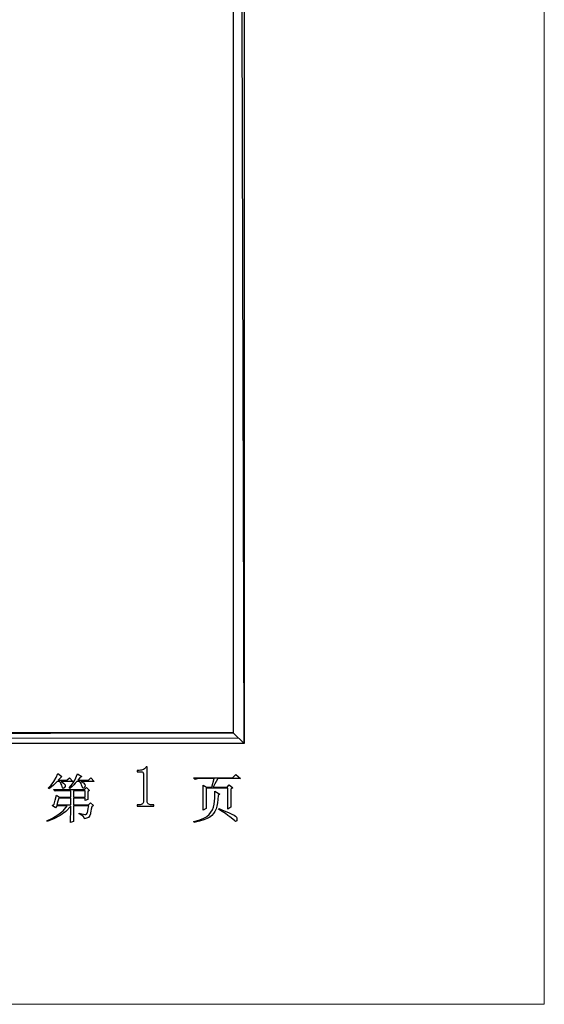
# Model space of a CAD drawing. Units: centimetres. Extents: x -22.4 to 6.2, y -30.9 to -11.
# Drawn here: x 3.8 to 6.2, y -30.9 to -26.3 of the extents above; entities that cross this region are included whole.
import ezdxf

# ---------------------------------------------------------------- set-up
doc = ezdxf.new("R2010")
doc.units = ezdxf.units.CM
doc.header["$MEASUREMENT"] = 0
doc.layers.add('layer 1', color=7, linetype='Continuous')

msp = doc.modelspace()

# ---------------------------------------------------------------- linework, layer by layer
at = {"layer": 'layer 1'}
for points, knots in [([(4.84575, -11.03577), (4.84575, -11.03577), (4.79495, -11.08657), (4.79495, -11.08657), (4.79495, -11.08657), (4.79495, -11.08657), (4.84575, -29.69206), (4.84575, -29.69206), (4.84575, -29.69206), (4.84575, -29.69206), (4.84575, -11.03577), (4.84575, -11.03577)], [0, 0, 0, 0, 0.25, 0.25, 0.25, 0.25, 0.5, 0.5, 0.5, 0.5, 1, 1, 1, 1]), ([(4.79495, -11.08657), (4.79495, -11.08657), (4.84575, -29.69206), (4.84575, -29.69206), (4.84575, -29.69206), (4.84575, -29.69206), (4.79495, -29.64126), (4.79495, -29.64126), (4.79495, -29.64126), (4.79495, -29.64126), (4.79495, -11.08657), (4.79495, -11.08657)], [0, 0, 0, 0, 0.25, 0.25, 0.25, 0.25, 0.5, 0.5, 0.5, 0.5, 1, 1, 1, 1]), ([(4.84575, -29.69206), (4.84575, -29.69206), (4.79495, -29.64126), (4.79495, -29.64126), (4.79495, -29.64126), (4.79495, -29.64126), (-22.37881, -29.69206), (-22.37881, -29.69206), (-22.37881, -29.69206), (-22.37881, -29.69206), (4.84575, -29.69206), (4.84575, -29.69206)], [0, 0, 0, 0, 0.25, 0.25, 0.25, 0.25, 0.5, 0.5, 0.5, 0.5, 1, 1, 1, 1]), ([(4.79495, -29.64126), (4.79495, -29.64126), (-22.37881, -29.69206), (-22.37881, -29.69206), (-22.37881, -29.69206), (-22.37881, -29.69206), (-22.37881, -29.64126), (-22.37881, -29.64126), (-22.37881, -29.64126), (-22.37881, -29.64126), (4.79495, -29.64126), (4.79495, -29.64126)], [0, 0, 0, 0, 0.25, 0.25, 0.25, 0.25, 0.5, 0.5, 0.5, 0.5, 1, 1, 1, 1]), ([(3.99419, -29.86794), (3.99419, -29.86794), (4.04986, -29.86794), (4.04986, -29.86794), (4.04986, -29.86794), (4.04986, -29.86794), (4.03332, -29.85141), (4.03332, -29.85141), (4.03332, -29.85141), (4.03332, -29.85141), (4.02175, -29.86298), (4.02175, -29.86298), (4.02175, -29.86298), (4.02175, -29.86298), (3.98041, -29.86298), (3.98041, -29.86298), (3.98041, -29.86298), (3.98041, -29.86298), (3.99115, -29.85099), (3.99115, -29.85099), (3.99115, -29.85099), (3.99115, -29.85099), (3.9986, -29.84479), (3.9986, -29.84479), (3.9986, -29.84479), (3.9986, -29.84479), (3.9793, -29.83211), (3.9793, -29.83211), (3.9793, -29.83211), (3.9793, -29.83211), (3.97186, -29.85072), (3.97186, -29.85072), (3.97186, -29.85072), (3.97186, -29.85072), (3.96111, -29.86849), (3.96111, -29.86849), (3.96111, -29.86849), (3.96111, -29.86849), (3.94816, -29.8851), (3.94816, -29.8851), (3.94816, -29.8851), (3.94816, -29.8851), (3.93521, -29.89881), (3.93521, -29.89881), (3.93521, -29.89881), (3.93521, -29.89881), (3.93686, -29.90267), (3.93686, -29.90267), (3.93686, -29.90267), (3.93686, -29.90267), (3.94919, -29.89413), (3.94919, -29.89413), (3.94919, -29.89413), (3.94919, -29.89413), (3.95946, -29.88558), (3.95946, -29.88558), (3.95946, -29.88558), (3.95946, -29.88558), (3.97655, -29.86794), (3.97655, -29.86794), (3.97655, -29.86794), (3.97655, -29.86794), (3.98812, -29.86794), (3.98812, -29.86794), (3.98812, -29.86794), (3.98812, -29.86794), (3.99363, -29.87731), (3.99363, -29.87731), (3.99363, -29.87731), (3.99363, -29.87731), (3.99749, -29.88503), (3.99749, -29.88503), (3.99749, -29.88503), (3.99749, -29.88503), (4.00135, -29.89826), (4.00135, -29.89826), (4.00135, -29.89826), (4.00135, -29.89826), (4.00376, -29.90115), (4.00376, -29.90115), (4.00376, -29.90115), (4.00376, -29.90115), (4.00907, -29.89826), (4.00907, -29.89826), (4.00907, -29.89826), (4.00907, -29.89826), (4.01348, -29.89199), (4.01348, -29.89199), (4.01348, -29.89199), (4.01348, -29.89199), (4.01293, -29.88448), (4.01293, -29.88448), (4.01293, -29.88448), (4.01293, -29.88448), (4.00645, -29.87662), (4.00645, -29.87662), (4.00645, -29.87662), (4.00645, -29.87662), (3.99419, -29.86794), (3.99419, -29.86794)], [0, 0, 0, 0, 0.0384615, 0.0384615, 0.0384615, 0.0384615, 0.0769231, 0.0769231, 0.0769231, 0.0769231, 0.1153846, 0.1153846, 0.1153846, 0.1153846, 0.1538462, 0.1538462, 0.1538462, 0.1538462, 0.1923077, 0.1923077, 0.1923077, 0.1923077, 0.2307692, 0.2307692, 0.2307692, 0.2307692, 0.2692308, 0.2692308, 0.2692308, 0.2692308, 0.3076923, 0.3076923, 0.3076923, 0.3076923, 0.3461538, 0.3461538, 0.3461538, 0.3461538, 0.3846154, 0.3846154, 0.3846154, 0.3846154, 0.4230769, 0.4230769, 0.4230769, 0.4230769, 0.4615385, 0.4615385, 0.4615385, 0.4615385, 0.5, 0.5, 0.5, 0.5, 0.5384615, 0.5384615, 0.5384615, 0.5384615, 0.5769231, 0.5769231, 0.5769231, 0.5769231, 0.6153846, 0.6153846, 0.6153846, 0.6153846, 0.6538462, 0.6538462, 0.6538462, 0.6538462, 0.6923077, 0.6923077, 0.6923077, 0.6923077, 0.7307692, 0.7307692, 0.7307692, 0.7307692, 0.7692308, 0.7692308, 0.7692308, 0.7692308, 0.8076923, 0.8076923, 0.8076923, 0.8076923, 0.8461538, 0.8461538, 0.8461538, 0.8461538, 0.8846154, 0.8846154, 0.8846154, 0.8846154, 0.9230769, 0.9230769, 0.9230769, 0.9230769, 1, 1, 1, 1]), ([(4.07136, -29.83322), (4.07136, -29.83322), (4.05868, -29.86243), (4.05868, -29.86243), (4.05868, -29.86243), (4.05868, -29.86243), (4.0482, -29.87904), (4.0482, -29.87904), (4.0482, -29.87904), (4.0482, -29.87904), (4.03277, -29.89771), (4.03277, -29.89771), (4.03277, -29.89771), (4.03277, -29.89771), (4.03553, -29.90102), (4.03553, -29.90102), (4.03553, -29.90102), (4.03553, -29.90102), (4.04676, -29.89144), (4.04676, -29.89144), (4.04676, -29.89144), (4.04676, -29.89144), (4.05427, -29.88393), (4.05427, -29.88393), (4.05427, -29.88393), (4.05427, -29.88393), (4.06054, -29.87697), (4.06054, -29.87697), (4.06054, -29.87697), (4.06054, -29.87697), (4.06805, -29.86794), (4.06805, -29.86794), (4.06805, -29.86794), (4.06805, -29.86794), (4.08183, -29.86794), (4.08183, -29.86794), (4.08183, -29.86794), (4.08183, -29.86794), (4.0872, -29.87745), (4.0872, -29.87745), (4.0872, -29.87745), (4.0872, -29.87745), (4.0901, -29.88448), (4.0901, -29.88448), (4.0901, -29.88448), (4.0901, -29.88448), (4.09451, -29.89716), (4.09451, -29.89716), (4.09451, -29.89716), (4.09451, -29.89716), (4.09596, -29.89962), (4.09596, -29.89962), (4.09596, -29.89962), (4.09596, -29.89962), (4.09788, -29.90033), (4.09788, -29.90033), (4.09788, -29.90033), (4.09788, -29.90033), (4.10032, -29.89917), (4.10032, -29.89917), (4.10032, -29.89917), (4.10032, -29.89917), (4.10333, -29.89605), (4.10333, -29.89605), (4.10333, -29.89605), (4.10333, -29.89605), (4.10705, -29.88896), (4.10705, -29.88896), (4.10705, -29.88896), (4.10705, -29.88896), (4.10498, -29.88227), (4.10498, -29.88227), (4.10498, -29.88227), (4.10498, -29.88227), (4.09802, -29.87552), (4.09802, -29.87552), (4.09802, -29.87552), (4.09802, -29.87552), (4.08734, -29.86794), (4.08734, -29.86794), (4.08734, -29.86794), (4.08734, -29.86794), (4.14908, -29.86794), (4.14908, -29.86794), (4.14908, -29.86794), (4.14908, -29.86794), (4.13309, -29.85141), (4.13309, -29.85141), (4.13309, -29.85141), (4.13309, -29.85141), (4.12152, -29.86298), (4.12152, -29.86298), (4.12152, -29.86298), (4.12152, -29.86298), (4.07191, -29.86298), (4.07191, -29.86298), (4.07191, -29.86298), (4.07191, -29.86298), (4.08231, -29.85113), (4.08231, -29.85113), (4.08231, -29.85113), (4.08231, -29.85113), (4.09065, -29.84589), (4.09065, -29.84589), (4.09065, -29.84589), (4.09065, -29.84589), (4.07136, -29.83322), (4.07136, -29.83322)], [0, 0, 0, 0, 0.0357143, 0.0357143, 0.0357143, 0.0357143, 0.0714286, 0.0714286, 0.0714286, 0.0714286, 0.1071429, 0.1071429, 0.1071429, 0.1071429, 0.1428571, 0.1428571, 0.1428571, 0.1428571, 0.1785714, 0.1785714, 0.1785714, 0.1785714, 0.2142857, 0.2142857, 0.2142857, 0.2142857, 0.25, 0.25, 0.25, 0.25, 0.2857143, 0.2857143, 0.2857143, 0.2857143, 0.3214286, 0.3214286, 0.3214286, 0.3214286, 0.3571429, 0.3571429, 0.3571429, 0.3571429, 0.3928571, 0.3928571, 0.3928571, 0.3928571, 0.4285714, 0.4285714, 0.4285714, 0.4285714, 0.4642857, 0.4642857, 0.4642857, 0.4642857, 0.5, 0.5, 0.5, 0.5, 0.5357143, 0.5357143, 0.5357143, 0.5357143, 0.5714286, 0.5714286, 0.5714286, 0.5714286, 0.6071429, 0.6071429, 0.6071429, 0.6071429, 0.6428571, 0.6428571, 0.6428571, 0.6428571, 0.6785714, 0.6785714, 0.6785714, 0.6785714, 0.7142857, 0.7142857, 0.7142857, 0.7142857, 0.75, 0.75, 0.75, 0.75, 0.7857143, 0.7857143, 0.7857143, 0.7857143, 0.8214286, 0.8214286, 0.8214286, 0.8214286, 0.8571429, 0.8571429, 0.8571429, 0.8571429, 0.8928571, 0.8928571, 0.8928571, 0.8928571, 0.9285714, 0.9285714, 0.9285714, 0.9285714, 1, 1, 1, 1]), ([(4.39463, -29.7999), (4.39463, -29.7999), (4.39463, -29.96026), (4.39463, -29.96026), (4.39463, -29.96026), (4.39463, -29.96589), (4.39639, -29.97012), (4.3999, -29.97291), (4.3999, -29.97291), (4.40341, -29.97575), (4.40837, -29.97714), (4.41467, -29.97714), (4.41467, -29.97714), (4.41467, -29.97714), (4.42525, -29.97714), (4.42525, -29.97714), (4.42525, -29.97714), (4.42525, -29.97714), (4.42525, -29.98336), (4.42525, -29.98336), (4.42525, -29.98336), (4.42525, -29.98336), (4.34807, -29.98336), (4.34807, -29.98336), (4.34807, -29.98336), (4.34807, -29.98336), (4.34807, -29.97714), (4.34807, -29.97714), (4.34807, -29.97714), (4.34807, -29.97714), (4.35757, -29.97714), (4.35757, -29.97714), (4.35757, -29.97714), (4.3646, -29.97714), (4.36968, -29.97575), (4.37288, -29.97291), (4.37288, -29.97291), (4.37603, -29.97012), (4.37761, -29.96589), (4.37761, -29.96026), (4.37761, -29.96026), (4.37761, -29.96026), (4.37761, -29.83237), (4.37761, -29.83237), (4.37761, -29.83237), (4.37761, -29.82958), (4.37671, -29.82728), (4.37495, -29.82553), (4.37495, -29.82553), (4.3732, -29.82377), (4.37059, -29.82287), (4.36707, -29.82287), (4.36707, -29.82287), (4.36707, -29.82287), (4.34807, -29.82287), (4.34807, -29.82287), (4.34807, -29.82287), (4.34807, -29.82287), (4.34807, -29.81666), (4.34807, -29.81666), (4.34807, -29.81666), (4.34807, -29.81666), (4.35757, -29.81666), (4.35757, -29.81666), (4.35757, -29.81666), (4.36599, -29.81666), (4.37288, -29.81526), (4.37815, -29.81247), (4.37815, -29.81247), (4.38346, -29.80968), (4.38756, -29.80549), (4.3904, -29.7999), (4.3904, -29.7999), (4.3904, -29.7999), (4.39463, -29.7999), (4.39463, -29.7999)], [0, 0, 0, 0, 0.05, 0.05, 0.05, 0.05, 0.1, 0.1, 0.1, 0.1, 0.15, 0.15, 0.15, 0.15, 0.2, 0.2, 0.2, 0.2, 0.25, 0.25, 0.25, 0.25, 0.3, 0.3, 0.3, 0.3, 0.35, 0.35, 0.35, 0.35, 0.4, 0.4, 0.4, 0.4, 0.45, 0.45, 0.45, 0.45, 0.5, 0.5, 0.5, 0.5, 0.55, 0.55, 0.55, 0.55, 0.6, 0.6, 0.6, 0.6, 0.65, 0.65, 0.65, 0.65, 0.7, 0.7, 0.7, 0.7, 0.75, 0.75, 0.75, 0.75, 0.8, 0.8, 0.8, 0.8, 0.85, 0.85, 0.85, 0.85, 0.9, 0.9, 0.9, 0.9, 1, 1, 1, 1]), ([(4.61034, -29.85085), (4.61034, -29.85085), (4.61805, -29.85857), (4.61805, -29.85857), (4.61805, -29.85857), (4.61805, -29.85857), (4.62708, -29.85609), (4.62708, -29.85609), (4.62708, -29.85609), (4.62708, -29.85609), (4.63735, -29.85526), (4.63735, -29.85526), (4.63735, -29.85526), (4.63735, -29.85526), (4.70625, -29.85526), (4.70625, -29.85526), (4.70625, -29.85526), (4.70625, -29.85526), (4.69633, -29.89495), (4.69633, -29.89495), (4.69633, -29.89495), (4.69633, -29.89495), (4.67152, -29.89495), (4.67152, -29.89495), (4.67152, -29.89495), (4.67152, -29.89495), (4.65498, -29.88613), (4.65498, -29.88613), (4.65498, -29.88613), (4.65498, -29.88613), (4.65609, -29.94787), (4.65609, -29.94787), (4.65609, -29.94787), (4.65609, -29.94787), (4.65574, -29.97695), (4.65574, -29.97695), (4.65574, -29.97695), (4.65574, -29.97695), (4.65498, -30.00189), (4.65498, -30.00189), (4.65498, -30.00189), (4.65498, -30.00189), (4.66932, -29.99362), (4.66932, -29.99362), (4.66932, -29.99362), (4.66932, -29.99362), (4.66932, -29.89991), (4.66932, -29.89991), (4.66932, -29.89991), (4.66932, -29.89991), (4.76964, -29.89991), (4.76964, -29.89991), (4.76964, -29.89991), (4.76964, -29.89991), (4.76964, -29.99748), (4.76964, -29.99748), (4.76964, -29.99748), (4.76964, -29.99748), (4.78397, -29.98866), (4.78397, -29.98866), (4.78397, -29.98866), (4.78397, -29.98866), (4.78349, -29.9726), (4.78349, -29.9726), (4.78349, -29.9726), (4.78349, -29.9726), (4.78342, -29.95118), (4.78342, -29.95118), (4.78342, -29.95118), (4.78342, -29.95118), (4.78342, -29.90487), (4.78342, -29.90487), (4.78342, -29.90487), (4.78342, -29.90487), (4.79279, -29.89881), (4.79279, -29.89881), (4.79279, -29.89881), (4.79279, -29.89881), (4.77625, -29.88448), (4.77625, -29.88448), (4.77625, -29.88448), (4.77625, -29.88448), (4.76688, -29.89495), (4.76688, -29.89495), (4.76688, -29.89495), (4.76688, -29.89495), (4.70239, -29.89495), (4.70239, -29.89495), (4.70239, -29.89495), (4.70239, -29.89495), (4.70558, -29.88813), (4.70558, -29.88813), (4.70558, -29.88813), (4.70558, -29.88813), (4.71017, -29.87924), (4.71017, -29.87924), (4.71017, -29.87924), (4.71017, -29.87924), (4.71611, -29.86829), (4.71611, -29.86829), (4.71611, -29.86829), (4.71611, -29.86829), (4.72333, -29.85526), (4.72333, -29.85526), (4.72333, -29.85526), (4.72333, -29.85526), (4.82862, -29.85526), (4.82862, -29.85526), (4.82862, -29.85526), (4.82862, -29.85526), (4.80712, -29.83597), (4.80712, -29.83597), (4.80712, -29.83597), (4.80712, -29.83597), (4.79113, -29.85085), (4.79113, -29.85085), (4.79113, -29.85085), (4.79113, -29.85085), (4.61034, -29.85085), (4.61034, -29.85085)], [0, 0, 0, 0, 0.0322581, 0.0322581, 0.0322581, 0.0322581, 0.0645161, 0.0645161, 0.0645161, 0.0645161, 0.0967742, 0.0967742, 0.0967742, 0.0967742, 0.1290323, 0.1290323, 0.1290323, 0.1290323, 0.1612903, 0.1612903, 0.1612903, 0.1612903, 0.1935484, 0.1935484, 0.1935484, 0.1935484, 0.2258065, 0.2258065, 0.2258065, 0.2258065, 0.2580645, 0.2580645, 0.2580645, 0.2580645, 0.2903226, 0.2903226, 0.2903226, 0.2903226, 0.3225806, 0.3225806, 0.3225806, 0.3225806, 0.3548387, 0.3548387, 0.3548387, 0.3548387, 0.3870968, 0.3870968, 0.3870968, 0.3870968, 0.4193548, 0.4193548, 0.4193548, 0.4193548, 0.4516129, 0.4516129, 0.4516129, 0.4516129, 0.483871, 0.483871, 0.483871, 0.483871, 0.516129, 0.516129, 0.516129, 0.516129, 0.5483871, 0.5483871, 0.5483871, 0.5483871, 0.5806452, 0.5806452, 0.5806452, 0.5806452, 0.6129032, 0.6129032, 0.6129032, 0.6129032, 0.6451613, 0.6451613, 0.6451613, 0.6451613, 0.6774194, 0.6774194, 0.6774194, 0.6774194, 0.7096774, 0.7096774, 0.7096774, 0.7096774, 0.7419355, 0.7419355, 0.7419355, 0.7419355, 0.7741935, 0.7741935, 0.7741935, 0.7741935, 0.8064516, 0.8064516, 0.8064516, 0.8064516, 0.8387097, 0.8387097, 0.8387097, 0.8387097, 0.8709677, 0.8709677, 0.8709677, 0.8709677, 0.9032258, 0.9032258, 0.9032258, 0.9032258, 0.9354839, 0.9354839, 0.9354839, 0.9354839, 1, 1, 1, 1]), ([(3.96222, -29.97433), (3.96222, -29.97433), (3.9534, -29.97984), (3.9534, -29.97984), (3.9534, -29.97984), (3.9534, -29.97984), (3.96773, -29.99141), (3.96773, -29.99141), (3.96773, -29.99141), (3.96773, -29.99141), (3.97489, -29.98204), (3.97489, -29.98204), (3.97489, -29.98204), (3.97489, -29.98204), (4.02285, -29.98204), (4.02285, -29.98204), (4.02285, -29.98204), (4.02285, -29.98204), (4.00342, -30.00478), (4.00342, -30.00478), (4.00342, -30.00478), (4.00342, -30.00478), (3.97985, -30.02339), (3.97985, -30.02339), (3.97985, -30.02339), (3.97985, -30.02339), (3.95422, -30.03868), (3.95422, -30.03868), (3.95422, -30.03868), (3.95422, -30.03868), (3.92859, -30.0515), (3.92859, -30.0515), (3.92859, -30.0515), (3.92859, -30.0515), (3.92914, -30.05425), (3.92914, -30.05425), (3.92914, -30.05425), (3.92914, -30.05425), (3.96146, -30.0422), (3.96146, -30.0422), (3.96146, -30.0422), (3.96146, -30.0422), (3.99088, -30.02724), (3.99088, -30.02724), (3.99088, -30.02724), (3.99088, -30.02724), (4.01699, -30.00816), (4.01699, -30.00816), (4.01699, -30.00816), (4.01699, -30.00816), (4.03939, -29.9837), (4.03939, -29.9837), (4.03939, -29.9837), (4.03939, -29.9837), (4.03939, -30.01457), (4.03939, -30.01457), (4.03939, -30.01457), (4.03939, -30.01457), (4.03904, -30.03896), (4.03904, -30.03896), (4.03904, -30.03896), (4.03904, -30.03896), (4.03828, -30.05921), (4.03828, -30.05921), (4.03828, -30.05921), (4.03828, -30.05921), (4.05261, -30.05425), (4.05261, -30.05425), (4.05261, -30.05425), (4.05261, -30.05425), (4.05206, -30.03), (4.05206, -30.03), (4.05206, -30.03), (4.05206, -30.03), (4.05206, -29.98204), (4.05206, -29.98204), (4.05206, -29.98204), (4.05206, -29.98204), (4.12317, -29.98204), (4.12317, -29.98204), (4.12317, -29.98204), (4.12317, -29.98204), (4.12121, -29.99506), (4.12121, -29.99506), (4.12121, -29.99506), (4.12121, -29.99506), (4.11945, -30.00513), (4.11945, -30.00513), (4.11945, -30.00513), (4.11945, -30.00513), (4.1179, -30.0122), (4.1179, -30.0122), (4.1179, -30.0122), (4.1179, -30.0122), (4.11656, -30.01622), (4.11656, -30.01622), (4.11656, -30.01622), (4.11656, -30.01622), (4.11332, -30.02022), (4.11332, -30.02022), (4.11332, -30.02022), (4.11332, -30.02022), (4.10884, -30.02173), (4.10884, -30.02173), (4.10884, -30.02173), (4.10884, -30.02173), (4.10512, -30.02164), (4.10512, -30.02164), (4.10512, -30.02164), (4.10512, -30.02164), (4.09892, -30.02056), (4.09892, -30.02056), (4.09892, -30.02056), (4.09892, -30.02056), (4.09023, -30.01855), (4.09023, -30.01855), (4.09023, -30.01855), (4.09023, -30.01855), (4.07907, -30.01567), (4.07907, -30.01567), (4.07907, -30.01567), (4.07907, -30.01567), (4.07907, -30.01953), (4.07907, -30.01953), (4.07907, -30.01953), (4.07907, -30.01953), (4.08992, -30.025), (4.08992, -30.025), (4.08992, -30.025), (4.08992, -30.025), (4.09768, -30.03069), (4.09768, -30.03069), (4.09768, -30.03069), (4.09768, -30.03069), (4.10233, -30.03658), (4.10233, -30.03658), (4.10233, -30.03658), (4.10233, -30.03658), (4.10388, -30.04268), (4.10388, -30.04268), (4.10388, -30.04268), (4.10388, -30.04268), (4.11711, -30.03827), (4.11711, -30.03827), (4.11711, -30.03827), (4.11711, -30.03827), (4.12165, -30.03558), (4.12165, -30.03558), (4.12165, -30.03558), (4.12165, -30.03558), (4.12537, -30.03165), (4.12537, -30.03165), (4.12537, -30.03165), (4.12537, -30.03165), (4.12854, -30.02635), (4.12854, -30.02635), (4.12854, -30.02635), (4.12854, -30.02635), (4.13089, -30.01898), (4.13089, -30.01898), (4.13089, -30.01898), (4.13089, -30.01898), (4.13191, -30.01389), (4.13191, -30.01389), (4.13191, -30.01389), (4.13191, -30.01389), (4.1333, -30.00685), (4.1333, -30.00685), (4.1333, -30.00685), (4.1333, -30.00685), (4.135, -29.99774), (4.135, -29.99774), (4.135, -29.99774), (4.135, -29.99774), (4.13695, -29.98645), (4.13695, -29.98645), (4.13695, -29.98645), (4.13695, -29.98645), (4.14522, -29.98094), (4.14522, -29.98094), (4.14522, -29.98094), (4.14522, -29.98094), (4.13199, -29.96716), (4.13199, -29.96716), (4.13199, -29.96716), (4.13199, -29.96716), (4.12207, -29.97708), (4.12207, -29.97708), (4.12207, -29.97708), (4.12207, -29.97708), (4.05206, -29.97708), (4.05206, -29.97708), (4.05206, -29.97708), (4.05206, -29.97708), (4.05206, -29.94622), (4.05206, -29.94622), (4.05206, -29.94622), (4.05206, -29.94622), (4.10608, -29.94622), (4.10608, -29.94622), (4.10608, -29.94622), (4.10608, -29.94622), (4.10608, -29.95779), (4.10608, -29.95779), (4.10608, -29.95779), (4.10608, -29.95779), (4.11931, -29.95173), (4.11931, -29.95173), (4.11931, -29.95173), (4.11931, -29.95173), (4.11867, -29.94635), (4.11867, -29.94635), (4.11867, -29.94635), (4.11867, -29.94635), (4.11835, -29.9385), (4.11835, -29.9385), (4.11835, -29.9385), (4.11835, -29.9385), (4.11823, -29.92816), (4.11823, -29.92816), (4.11823, -29.92816), (4.11823, -29.92816), (4.11821, -29.91535), (4.11821, -29.91535), (4.11821, -29.91535), (4.11821, -29.91535), (4.12593, -29.91039), (4.12593, -29.91039), (4.12593, -29.91039), (4.12593, -29.91039), (4.1127, -29.89716), (4.1127, -29.89716), (4.1127, -29.89716), (4.1127, -29.89716), (4.10278, -29.90653), (4.10278, -29.90653), (4.10278, -29.90653), (4.10278, -29.90653), (3.95946, -29.90653), (3.95946, -29.90653), (3.95946, -29.90653), (3.95946, -29.90653), (3.96718, -29.91424), (3.96718, -29.91424), (3.96718, -29.91424), (3.96718, -29.91424), (3.976, -29.91225), (3.976, -29.91225), (3.976, -29.91225), (3.976, -29.91225), (3.98647, -29.91149), (3.98647, -29.91149), (3.98647, -29.91149), (3.98647, -29.91149), (4.03939, -29.91149), (4.03939, -29.91149), (4.03939, -29.91149), (4.03939, -29.91149), (4.03939, -29.94125), (4.03939, -29.94125), (4.03939, -29.94125), (4.03939, -29.94125), (3.98702, -29.94125), (3.98702, -29.94125), (3.98702, -29.94125), (3.98702, -29.94125), (3.97269, -29.93188), (3.97269, -29.93188), (3.97269, -29.93188), (3.97269, -29.93188), (3.96745, -29.95497), (3.96745, -29.95497), (3.96745, -29.95497), (3.96745, -29.95497), (3.96222, -29.97433), (3.96222, -29.97433)], [0, 0, 0, 0, 0.0142857, 0.0142857, 0.0142857, 0.0142857, 0.0285714, 0.0285714, 0.0285714, 0.0285714, 0.0428571, 0.0428571, 0.0428571, 0.0428571, 0.0571429, 0.0571429, 0.0571429, 0.0571429, 0.0714286, 0.0714286, 0.0714286, 0.0714286, 0.0857143, 0.0857143, 0.0857143, 0.0857143, 0.1, 0.1, 0.1, 0.1, 0.1142857, 0.1142857, 0.1142857, 0.1142857, 0.1285714, 0.1285714, 0.1285714, 0.1285714, 0.1428571, 0.1428571, 0.1428571, 0.1428571, 0.1571429, 0.1571429, 0.1571429, 0.1571429, 0.1714286, 0.1714286, 0.1714286, 0.1714286, 0.1857143, 0.1857143, 0.1857143, 0.1857143, 0.2, 0.2, 0.2, 0.2, 0.2142857, 0.2142857, 0.2142857, 0.2142857, 0.2285714, 0.2285714, 0.2285714, 0.2285714, 0.2428571, 0.2428571, 0.2428571, 0.2428571, 0.2571429, 0.2571429, 0.2571429, 0.2571429, 0.2714286, 0.2714286, 0.2714286, 0.2714286, 0.2857143, 0.2857143, 0.2857143, 0.2857143, 0.3, 0.3, 0.3, 0.3, 0.3142857, 0.3142857, 0.3142857, 0.3142857, 0.3285714, 0.3285714, 0.3285714, 0.3285714, 0.3428571, 0.3428571, 0.3428571, 0.3428571, 0.3571429, 0.3571429, 0.3571429, 0.3571429, 0.3714286, 0.3714286, 0.3714286, 0.3714286, 0.3857143, 0.3857143, 0.3857143, 0.3857143, 0.4, 0.4, 0.4, 0.4, 0.4142857, 0.4142857, 0.4142857, 0.4142857, 0.4285714, 0.4285714, 0.4285714, 0.4285714, 0.4428571, 0.4428571, 0.4428571, 0.4428571, 0.4571429, 0.4571429, 0.4571429, 0.4571429, 0.4714286, 0.4714286, 0.4714286, 0.4714286, 0.4857143, 0.4857143, 0.4857143, 0.4857143, 0.5, 0.5, 0.5, 0.5, 0.5142857, 0.5142857, 0.5142857, 0.5142857, 0.5285714, 0.5285714, 0.5285714, 0.5285714, 0.5428571, 0.5428571, 0.5428571, 0.5428571, 0.5571429, 0.5571429, 0.5571429, 0.5571429, 0.5714286, 0.5714286, 0.5714286, 0.5714286, 0.5857143, 0.5857143, 0.5857143, 0.5857143, 0.6, 0.6, 0.6, 0.6, 0.6142857, 0.6142857, 0.6142857, 0.6142857, 0.6285714, 0.6285714, 0.6285714, 0.6285714, 0.6428571, 0.6428571, 0.6428571, 0.6428571, 0.6571429, 0.6571429, 0.6571429, 0.6571429, 0.6714286, 0.6714286, 0.6714286, 0.6714286, 0.6857143, 0.6857143, 0.6857143, 0.6857143, 0.7, 0.7, 0.7, 0.7, 0.7142857, 0.7142857, 0.7142857, 0.7142857, 0.7285714, 0.7285714, 0.7285714, 0.7285714, 0.7428571, 0.7428571, 0.7428571, 0.7428571, 0.7571429, 0.7571429, 0.7571429, 0.7571429, 0.7714286, 0.7714286, 0.7714286, 0.7714286, 0.7857143, 0.7857143, 0.7857143, 0.7857143, 0.8, 0.8, 0.8, 0.8, 0.8142857, 0.8142857, 0.8142857, 0.8142857, 0.8285714, 0.8285714, 0.8285714, 0.8285714, 0.8428571, 0.8428571, 0.8428571, 0.8428571, 0.8571429, 0.8571429, 0.8571429, 0.8571429, 0.8714286, 0.8714286, 0.8714286, 0.8714286, 0.8857143, 0.8857143, 0.8857143, 0.8857143, 0.9, 0.9, 0.9, 0.9, 0.9142857, 0.9142857, 0.9142857, 0.9142857, 0.9285714, 0.9285714, 0.9285714, 0.9285714, 0.9428571, 0.9428571, 0.9428571, 0.9428571, 0.9571429, 0.9571429, 0.9571429, 0.9571429, 0.9714286, 0.9714286, 0.9714286, 0.9714286, 1, 1, 1, 1]), ([(4.05206, -29.91149), (4.05206, -29.91149), (4.10608, -29.91149), (4.10608, -29.91149), (4.10608, -29.91149), (4.10608, -29.91149), (4.10608, -29.94125), (4.10608, -29.94125), (4.10608, -29.94125), (4.10608, -29.94125), (4.05206, -29.94125), (4.05206, -29.94125), (4.05206, -29.94125), (4.05206, -29.94125), (4.05206, -29.91149), (4.05206, -29.91149)], [0, 0, 0, 0, 0.2, 0.2, 0.2, 0.2, 0.4, 0.4, 0.4, 0.4, 0.6, 0.6, 0.6, 0.6, 1, 1, 1, 1]), ([(4.71011, -29.91424), (4.71011, -29.91424), (4.70928, -29.94601), (4.70928, -29.94601), (4.70928, -29.94601), (4.70928, -29.94601), (4.7068, -29.97488), (4.7068, -29.97488), (4.7068, -29.97488), (4.7068, -29.97488), (4.70371, -29.98811), (4.70371, -29.98811), (4.70371, -29.98811), (4.70371, -29.98811), (4.6986, -30.00051), (4.6986, -30.00051), (4.6986, -30.00051), (4.6986, -30.00051), (4.69153, -30.01209), (4.69153, -30.01209), (4.69153, -30.01209), (4.69153, -30.01209), (4.68255, -30.02283), (4.68255, -30.02283), (4.68255, -30.02283), (4.68255, -30.02283), (4.67068, -30.03264), (4.67068, -30.03264), (4.67068, -30.03264), (4.67068, -30.03264), (4.65498, -30.04137), (4.65498, -30.04137), (4.65498, -30.04137), (4.65498, -30.04137), (4.63557, -30.04896), (4.63557, -30.04896), (4.63557, -30.04896), (4.63557, -30.04896), (4.61254, -30.05536), (4.61254, -30.05536), (4.61254, -30.05536), (4.61254, -30.05536), (4.61364, -30.05921), (4.61364, -30.05921), (4.61364, -30.05921), (4.61364, -30.05921), (4.63803, -30.05364), (4.63803, -30.05364), (4.63803, -30.05364), (4.63803, -30.05364), (4.65829, -30.04771), (4.65829, -30.04771), (4.65829, -30.04771), (4.65829, -30.04771), (4.67441, -30.04146), (4.67441, -30.04146), (4.67441, -30.04146), (4.67441, -30.04146), (4.6864, -30.03496), (4.6864, -30.03496), (4.6864, -30.03496), (4.6864, -30.03496), (4.6957, -30.0273), (4.6957, -30.0273), (4.6957, -30.0273), (4.6957, -30.0273), (4.7037, -30.01836), (4.7037, -30.01836), (4.7037, -30.01836), (4.7037, -30.01836), (4.71036, -30.00806), (4.71036, -30.00806), (4.71036, -30.00806), (4.71036, -30.00806), (4.71562, -29.99638), (4.71562, -29.99638), (4.71562, -29.99638), (4.71562, -29.99638), (4.71932, -29.98346), (4.71932, -29.98346), (4.71932, -29.98346), (4.71932, -29.98346), (4.72209, -29.96868), (4.72209, -29.96868), (4.72209, -29.96868), (4.72209, -29.96868), (4.72383, -29.95204), (4.72383, -29.95204), (4.72383, -29.95204), (4.72383, -29.95204), (4.72444, -29.93354), (4.72444, -29.93354), (4.72444, -29.93354), (4.72444, -29.93354), (4.73326, -29.92692), (4.73326, -29.92692), (4.73326, -29.92692), (4.73326, -29.92692), (4.71011, -29.91424), (4.71011, -29.91424)], [0, 0, 0, 0, 0.0384615, 0.0384615, 0.0384615, 0.0384615, 0.0769231, 0.0769231, 0.0769231, 0.0769231, 0.1153846, 0.1153846, 0.1153846, 0.1153846, 0.1538462, 0.1538462, 0.1538462, 0.1538462, 0.1923077, 0.1923077, 0.1923077, 0.1923077, 0.2307692, 0.2307692, 0.2307692, 0.2307692, 0.2692308, 0.2692308, 0.2692308, 0.2692308, 0.3076923, 0.3076923, 0.3076923, 0.3076923, 0.3461538, 0.3461538, 0.3461538, 0.3461538, 0.3846154, 0.3846154, 0.3846154, 0.3846154, 0.4230769, 0.4230769, 0.4230769, 0.4230769, 0.4615385, 0.4615385, 0.4615385, 0.4615385, 0.5, 0.5, 0.5, 0.5, 0.5384615, 0.5384615, 0.5384615, 0.5384615, 0.5769231, 0.5769231, 0.5769231, 0.5769231, 0.6153846, 0.6153846, 0.6153846, 0.6153846, 0.6538462, 0.6538462, 0.6538462, 0.6538462, 0.6923077, 0.6923077, 0.6923077, 0.6923077, 0.7307692, 0.7307692, 0.7307692, 0.7307692, 0.7692308, 0.7692308, 0.7692308, 0.7692308, 0.8076923, 0.8076923, 0.8076923, 0.8076923, 0.8461538, 0.8461538, 0.8461538, 0.8461538, 0.8846154, 0.8846154, 0.8846154, 0.8846154, 0.9230769, 0.9230769, 0.9230769, 0.9230769, 1, 1, 1, 1]), ([(3.98426, -29.94622), (3.98426, -29.94622), (4.03939, -29.94622), (4.03939, -29.94622), (4.03939, -29.94622), (4.03939, -29.94622), (4.03939, -29.97708), (4.03939, -29.97708), (4.03939, -29.97708), (4.03939, -29.97708), (3.97544, -29.97708), (3.97544, -29.97708), (3.97544, -29.97708), (3.97544, -29.97708), (3.98006, -29.95979), (3.98006, -29.95979), (3.98006, -29.95979), (3.98006, -29.95979), (3.98426, -29.94622), (3.98426, -29.94622)], [0, 0, 0, 0, 0.1666667, 0.1666667, 0.1666667, 0.1666667, 0.3333333, 0.3333333, 0.3333333, 0.3333333, 0.5, 0.5, 0.5, 0.5, 0.6666667, 0.6666667, 0.6666667, 0.6666667, 1, 1, 1, 1]), ([(4.7283, -29.99417), (4.7283, -29.99417), (4.72609, -29.99803), (4.72609, -29.99803), (4.72609, -29.99803), (4.72609, -29.99803), (4.74375, -30.00888), (4.74375, -30.00888), (4.74375, -30.00888), (4.74375, -30.00888), (4.75861, -30.01829), (4.75861, -30.01829), (4.75861, -30.01829), (4.75861, -30.01829), (4.77058, -30.02624), (4.77058, -30.02624), (4.77058, -30.02624), (4.77058, -30.02624), (4.77956, -30.03276), (4.77956, -30.03276), (4.77956, -30.03276), (4.77956, -30.03276), (4.79279, -30.04344), (4.79279, -30.04344), (4.79279, -30.04344), (4.79279, -30.04344), (4.80271, -30.05205), (4.80271, -30.05205), (4.80271, -30.05205), (4.80271, -30.05205), (4.80643, -30.0542), (4.80643, -30.0542), (4.80643, -30.0542), (4.80643, -30.0542), (4.80932, -30.05398), (4.80932, -30.05398), (4.80932, -30.05398), (4.80932, -30.05398), (4.81139, -30.05127), (4.81139, -30.05127), (4.81139, -30.05127), (4.81139, -30.05127), (4.81263, -30.04599), (4.81263, -30.04599), (4.81263, -30.04599), (4.81263, -30.04599), (4.81234, -30.03977), (4.81234, -30.03977), (4.81234, -30.03977), (4.81234, -30.03977), (4.80988, -30.03427), (4.80988, -30.03427), (4.80988, -30.03427), (4.80988, -30.03427), (4.80535, -30.0294), (4.80535, -30.0294), (4.80535, -30.0294), (4.80535, -30.0294), (4.79885, -30.02504), (4.79885, -30.02504), (4.79885, -30.02504), (4.79885, -30.02504), (4.78852, -30.02006), (4.78852, -30.02006), (4.78852, -30.02006), (4.78852, -30.02006), (4.77329, -30.01333), (4.77329, -30.01333), (4.77329, -30.01333), (4.77329, -30.01333), (4.7532, -30.00473), (4.7532, -30.00473), (4.7532, -30.00473), (4.7532, -30.00473), (4.7283, -29.99417), (4.7283, -29.99417)], [0, 0, 0, 0, 0.05, 0.05, 0.05, 0.05, 0.1, 0.1, 0.1, 0.1, 0.15, 0.15, 0.15, 0.15, 0.2, 0.2, 0.2, 0.2, 0.25, 0.25, 0.25, 0.25, 0.3, 0.3, 0.3, 0.3, 0.35, 0.35, 0.35, 0.35, 0.4, 0.4, 0.4, 0.4, 0.45, 0.45, 0.45, 0.45, 0.5, 0.5, 0.5, 0.5, 0.55, 0.55, 0.55, 0.55, 0.6, 0.6, 0.6, 0.6, 0.65, 0.65, 0.65, 0.65, 0.7, 0.7, 0.7, 0.7, 0.75, 0.75, 0.75, 0.75, 0.8, 0.8, 0.8, 0.8, 0.85, 0.85, 0.85, 0.85, 0.9, 0.9, 0.9, 0.9, 1, 1, 1, 1])]:
    msp.add_open_spline(points, degree=3, knots=knots, dxfattribs=at)
at = {"layer": 'layer 1', "lineweight": 9}
msp.add_open_spline([(-21.92211, -30.90598), (-21.92211, -30.90598), (6.24226, -30.90598), (6.24226, -30.90598), (6.24226, -30.90598), (6.24226, -30.90598), (6.24226, -11.33528), (6.24226, -11.33528), (6.24226, -11.33528), (6.24226, -11.33528), (-21.92211, -11.33528), (-21.92211, -11.33528), (-21.92211, -11.33528), (-21.92211, -11.33528), (-21.92211, -30.90598), (-21.92211, -30.90598)], degree=3, knots=[0, 0, 0, 0, 0.2, 0.2, 0.2, 0.2, 0.4, 0.4, 0.4, 0.4, 0.6, 0.6, 0.6, 0.6, 1, 1, 1, 1], dxfattribs=at)
msp.add_open_spline([(4.82035, -29.66666), (4.82035, -29.66666), (-3.15525, -29.66666), (-3.15525, -29.66666)], degree=3, dxfattribs=at)

doc.saveas('drawing.dxf')
